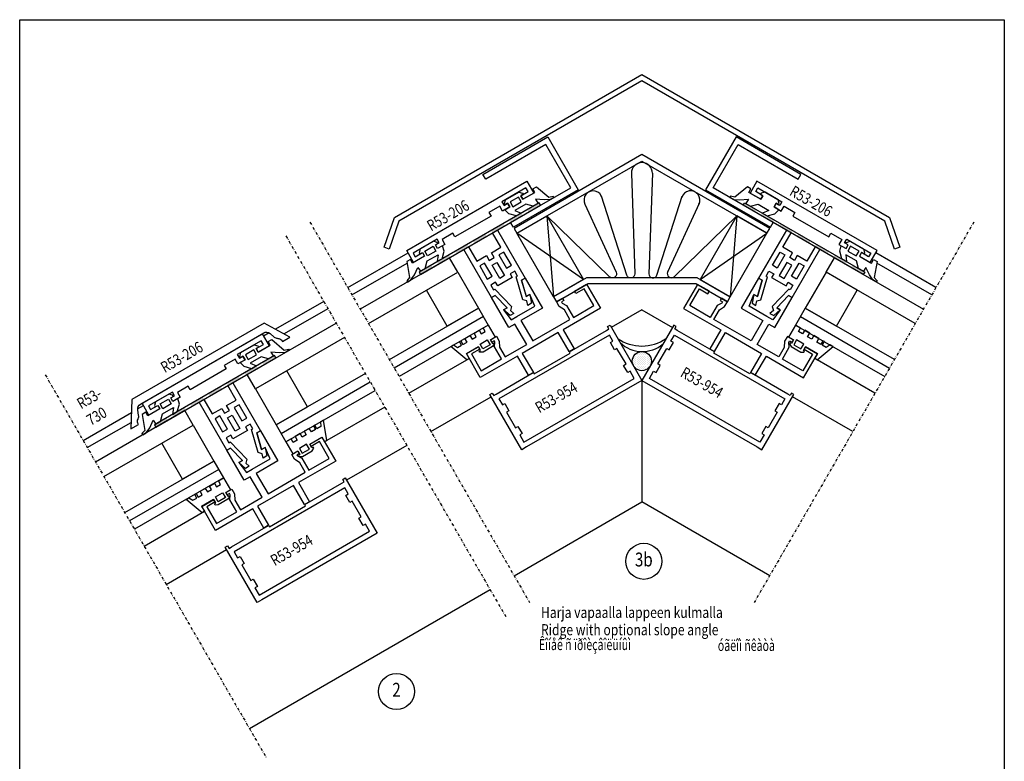
# Model space of a CAD drawing. Units: millimetres. Extents: x -2192 to 78809, y -23642 to 33710.
# Drawn here: x 33478 to 33833, y 9144 to 9412 of the extents above; entities that cross this region are included whole.
import ezdxf
from ezdxf.enums import TextEntityAlignment as Align

# ---------------------------------------------------------------- set-up
doc = ezdxf.new("R2010")
doc.units = ezdxf.units.MM
doc.linetypes.add('DASHDOTX2', pattern=[2, 1, -0.5, 0, -0.5])
doc.layers.add('1', color=7, linetype='Continuous', plot=False)
for name, color, linetype in [('A4LASIT', 4, 'Continuous'), ('A5AINE', 6, 'Continuous'), ('ENGLISH', 7, 'Continuous'), ('KATKO', 1, 'DASHDOTX2'), ('N4PROFIILIT', 5, 'Continuous'), ('N5TIIVISTE', 3, 'Continuous'), ('PROFNRO', 7, 'Continuous'), ('RAS', 5, 'Continuous'), ('SUOMI', 7, 'Continuous'), ('TASOERO', 13, 'Continuous'), ('VENÄJÄ', 7, 'Continuous')]:
    doc.layers.add(name, color=color, linetype=linetype)
doc.styles.add('S', font='simplex.shx', dxfattribs={"width": 0.8})
doc.styles.add('VE', font='txt', dxfattribs={"width": 0.7})

# ---------------------------------------------------------------- blocks, each defined once
blk = doc.blocks.new('B')
at = {"layer": 'N5TIIVISTE'}
blk.add_lwpolyline([(0, 0), (25, 0), (25, 0.5), (0, 0.5)], close=True, dxfattribs=at)
for points in [[(0, 0.5), (0, 0), (2.52, 0.5), (2.52, 0)], [(3.75, 0.5), (3.75, 0), (6.27, 0.5), (6.27, 0)], [(7.5, 0.5), (7.5, 0), (10.02, 0.5), (10.02, 0)], [(11.25, 0.5), (11.25, 0), (13.77, 0.5), (13.77, 0)], [(15, 0.5), (15, 0), (17.52, 0.5), (17.52, 0)], [(18.75, 0.5), (18.75, 0), (21.27, 0.5), (21.27, 0)], [(22.5, 0.5), (22.5, 0), (25.02, 0.5), (25.02, 0)]]:
    blk.add_trace(points, dxfattribs=at)
blk = doc.blocks.new('954')
at = {"layer": 'N4PROFIILIT'}
blk.add_lwpolyline([(2.475, 2.475), (2.21, 2.21), (3.005, 0.884), (3.27, 1.149), (3.966, 0.254), (3.536, -0.177), (2.221, -1.492), (1.326, -0.795), (1.591, -0.53), (0.265, 0.265), (0, 0), (2.21, -2.21), (3.801, -0.619), (5.303, -2.121), (2.563, -4.861), (1.856, -4.154), (1.679, -3.624), (1.326, -3.27), (0.884, -3.712), (1.061, -3.889), (1.237, -3.712), (1.326, -3.801), (1.414, -4.243), (2.298, -5.127), (0.795, -6.629), (-0.442, -5.392), (0.177, -4.773), (0, -4.596), (-0.884, -5.48), (0.884, -7.248), (3.624, -4.508), (5.025, -5.909), (5.378, -5.555), (3.977, -4.154), (6.629, -1.503), (8.036, -2.91), (8.39, -2.556), (6.983, -1.149), (9.723, 1.591), (7.955, 3.359), (7.071, 2.475), (7.248, 2.298), (7.867, 2.917), (9.104, 1.679), (7.601, 0.177), (6.718, 1.061), (6.276, 1.149), (6.187, 1.237), (6.364, 1.414), (6.187, 1.591), (5.745, 1.149), (6.099, 0.795), (6.629, 0.619), (7.336, -0.088), (5.745, -1.679), (4.243, -0.177), (4.685, 0.265)], close=True, dxfattribs=at)
blk = doc.blocks.new('*X279')
at = {"color": 0}
for p, q in [((314, 277.2), (314, 277.2)), ((314.4, 277.6), (314.4, 277.6)), ((314.8, 278.8), (314.8, 278.8)), ((314.8, 278), (314.8, 278)), ((314.8, 277.2), (314.8, 277.2)), ((315.2, 279.2), (315.2, 279.2)), ((315.2, 278.4), (315.2, 278.4)), ((315.2, 277.6), (315.2, 277.6)), ((315.6, 278.8), (315.6, 278.8)), ((315.6, 278), (315.6, 278)), ((315.6, 277.2), (315.6, 277.2)), ((316, 279.2), (316, 279.2)), ((316, 278.4), (316, 278.4)), ((316, 277.6), (316, 277.6)), ((316.4, 279.6), (316.4, 279.6)), ((316.4, 278.8), (316.4, 278.8)), ((316.4, 278), (316.4, 278)), ((316.4, 277.2), (316.4, 277.2)), ((316.8, 279.2), (316.8, 279.2)), ((316.8, 278.4), (316.8, 278.4)), ((316.8, 277.6), (316.8, 277.6)), ((317.2, 279.6), (317.2, 279.6)), ((317.2, 278.8), (317.2, 278.8)), ((317.2, 278), (317.2, 278)), ((317.2, 277.2), (317.2, 277.2)), ((317.6, 280), (317.6, 280)), ((317.6, 279.2), (317.6, 279.2)), ((317.6, 278.4), (317.6, 278.4)), ((317.6, 277.6), (317.6, 277.6)), ((318, 279.6), (318, 279.6)), ((318, 278.8), (318, 278.8)), ((318, 278), (318, 278)), ((318, 277.2), (318, 277.2)), ((318.4, 279.2), (318.4, 279.2)), ((318.4, 278.4), (318.4, 278.4)), ((318.4, 277.6), (318.4, 277.6)), ((318.8, 279.6), (318.8, 279.6)), ((318.8, 278.8), (318.8, 278.8)), ((318.8, 278), (318.8, 278)), ((318.8, 277.2), (318.8, 277.2)), ((319.2, 279.2), (319.2, 279.2)), ((319.2, 278.4), (319.2, 278.4)), ((319.2, 277.6), (319.2, 277.6)), ((319.6, 278.8), (319.6, 278.8)), ((319.6, 278), (319.6, 278)), ((319.6, 277.2), (319.6, 277.2)), ((320, 278.4), (320, 278.4)), ((320, 277.6), (320, 277.6)), ((320.4, 278), (320.4, 278)), ((320.4, 277.2), (320.4, 277.2)), ((314, 276.4), (314, 276.4)), ((314.4, 276.8), (314.4, 276.8)), ((314.4, 276), (314.4, 276)), ((314.4, 275.2), (314.4, 275.2)), ((314.8, 276.4), (314.8, 276.4)), ((314.8, 275.6), (314.8, 275.6)), ((314.8, 274.8), (314.8, 274.8)), ((315.2, 276.8), (315.2, 276.8)), ((315.2, 276), (315.2, 276)), ((315.2, 275.2), (315.2, 275.2)), ((315.2, 274.4), (315.2, 274.4)), ((315.6, 276.4), (315.6, 276.4)), ((315.6, 275.6), (315.6, 275.6)), ((315.6, 274.8), (315.6, 274.8)), ((315.6, 274), (315.6, 274)), ((316, 276.8), (316, 276.8)), ((316, 276), (316, 276)), ((316, 275.2), (316, 275.2)), ((316, 274.4), (316, 274.4)), ((316, 273.6), (316, 273.6)), ((316.4, 276.4), (316.4, 276.4)), ((316.4, 275.6), (316.4, 275.6)), ((316.4, 274.8), (316.4, 274.8)), ((316.4, 274), (316.4, 274)), ((316.8, 276.8), (316.8, 276.8)), ((316.8, 276), (316.8, 276)), ((316.8, 275.2), (316.8, 275.2)), ((316.8, 274.4), (316.8, 274.4)), ((316.8, 273.6), (316.8, 273.6)), ((317.2, 276.4), (317.2, 276.4)), ((317.2, 275.6), (317.2, 275.6)), ((317.2, 274.8), (317.2, 274.8)), ((317.2, 274), (317.2, 274)), ((317.6, 276.8), (317.6, 276.8)), ((317.6, 276), (317.6, 276)), ((317.6, 275.2), (317.6, 275.2)), ((317.6, 274.4), (317.6, 274.4)), ((317.6, 273.6), (317.6, 273.6)), ((318, 276.4), (318, 276.4)), ((318, 275.6), (318, 275.6)), ((318, 274.8), (318, 274.8)), ((318, 274), (318, 274)), ((318.4, 276.8), (318.4, 276.8)), ((318.4, 276), (318.4, 276)), ((318.4, 275.2), (318.4, 275.2)), ((318.4, 274.4), (318.4, 274.4)), ((318.4, 273.6), (318.4, 273.6)), ((318.8, 276.4), (318.8, 276.4)), ((318.8, 275.6), (318.8, 275.6)), ((318.8, 274.8), (318.8, 274.8)), ((318.8, 274), (318.8, 274)), ((319.2, 276.8), (319.2, 276.8)), ((319.2, 276), (319.2, 276)), ((319.2, 275.2), (319.2, 275.2)), ((319.2, 274.4), (319.2, 274.4)), ((319.6, 276.4), (319.6, 276.4)), ((319.6, 275.6), (319.6, 275.6)), ((319.6, 274.8), (319.6, 274.8)), ((319.6, 274), (319.6, 274)), ((320, 276.8), (320, 276.8)), ((320, 276), (320, 276)), ((320, 275.2), (320, 275.2)), ((320, 274.4), (320, 274.4)), ((320.4, 276.4), (320.4, 276.4)), ((320.4, 275.6), (320.4, 275.6)), ((317.2, 273.2), (317.2, 273.2)), ((318, 273.2), (318, 273.2))]:
    blk.add_line(p, q, dxfattribs=at)

msp = doc.modelspace()

# ---------------------------------------------------------------- linework, layer by layer
at = {"layer": '1', "color": 7}
msp.add_lwpolyline([(33478.4585, 9411.80986), (33833.47591, 9411.80986), (33833.47591, 8922.06164), (33478.4585, 8922.06164)], close=True, dxfattribs=at)
at = {"layer": '1'}
for centre in [(33703.50061, 9216.53163), (33614.319, 9169.57088)]:
    msp.add_circle(centre, 6.5, dxfattribs=at)
at = {"layer": 'A4LASIT'}
for p, q in [((33645.64487, 9304.75518), (33613.51561, 9286.20534)), ((33759.9628, 9304.75518), (33792.09206, 9286.20534)), ((33572.7261, 9262.65551), (33604.85536, 9281.20534)), ((33550.20944, 9249.65551), (33518.08018, 9231.10567))]:
    msp.add_line(p, q, dxfattribs=at)
for points in [[(33604.26561, 9302.22681), (33636.39487, 9320.77665), (33633.39487, 9325.9728), (33601.26561, 9307.42297)], [(33801.34206, 9302.22681), (33769.2128, 9320.77665), (33772.2128, 9325.9728), (33804.34206, 9307.42297)], [(33611.76561, 9289.23643), (33643.89487, 9307.78627), (33647.39487, 9301.72409), (33615.26561, 9283.17425)], [(33793.84206, 9289.23643), (33761.7128, 9307.78627), (33758.2128, 9301.72409), (33790.34206, 9283.17425)], [(33595.60536, 9297.22681), (33563.4761, 9278.67698), (33560.4761, 9283.87313), (33592.60536, 9302.42297)], [(33603.10536, 9284.23643), (33570.9761, 9265.6866), (33574.4761, 9259.62442), (33606.60536, 9278.17425)], [(33508.83018, 9247.12714), (33540.95944, 9265.67698), (33537.95944, 9270.87313), (33505.83018, 9252.32329)], [(33516.33018, 9234.13676), (33548.45944, 9252.6866), (33551.95944, 9246.62442), (33519.83018, 9228.07458)]]:
    msp.add_lwpolyline(points, dxfattribs=at)
for points in [[(33643.89487, 9307.78627), (33632.63654, 9301.28627), (33625.13654, 9314.27665), (33636.39487, 9320.77665)], [(33761.7128, 9307.78627), (33772.97113, 9301.28627), (33780.47113, 9314.27665), (33769.2128, 9320.77665)], [(33570.9761, 9265.6866), (33582.23443, 9272.1866), (33574.73443, 9285.17698), (33563.4761, 9278.67698)], [(33548.45944, 9252.6866), (33537.20111, 9246.1866), (33529.70111, 9259.17698), (33540.95944, 9265.67698)]]:
    msp.add_lwpolyline(points, close=True, dxfattribs=at)
at = {"layer": 'A5AINE'}
for p, q in [((33698.99674, 9356.45718), (33700.28106, 9320.17933)), ((33706.61093, 9356.45718), (33705.32661, 9320.17933)), ((33708.23571, 9319.66508), (33717.34129, 9348.125)), ((33723.44248, 9345.51883), (33712.05962, 9320.81117)), ((33714.45621, 9319.13208), (33737.05383, 9341.07569))]:
    msp.add_line(p, q, dxfattribs=at)
for points in [[(33688.4786, 9347.46168, 1.142908361), (33682.27382, 9345.28305), (33693.54805, 9320.81117, -0.799289132), (33691.15146, 9319.13208), (33668.55383, 9341.07569)], [(33700.28106, 9320.17933, -0.838732451), (33697.37196, 9319.66508), (33688.26637, 9348.125)]]:
    msp.add_lwpolyline(points, format="xyb", dxfattribs=at)
for centre, radius, start, end in [((33702.80383, 9356.45718), 3.80709, 90, 180), ((33702.80383, 9356.45718), 3.80709, 0, 90), ((33720.3774, 9346.788), 3.31745, 333.0220029, 162.9498862), ((33706.82661, 9320.17933), 1.5, 180, 339.9506089), ((33713.44758, 9320.24233), 1.5, 152.8143575, 312.2542946)]:
    msp.add_arc(centre, radius, start, end, dxfattribs=at)
at = {"layer": 'KATKO'}
for p, q in [((33583.12702, 9338.83992), (33662.29891, 9201.7102)), ((33822.48065, 9338.83992), (33743.30876, 9201.7102)), ((33574.46677, 9333.83992), (33653.69272, 9196.61655)), ((33487.69159, 9283.74025), (33567.45928, 9145.57856))]:
    msp.add_line(p, q, dxfattribs=at)
at = {"layer": 'N4PROFIILIT'}
for points in [[(33702.80383, 9389.71745), (33615.20769, 9339.14379), (33611.72526, 9329.09968), (33609.83562, 9329.75484), (33613.5622, 9340.50317), (33702.80383, 9392.02685), (33792.04546, 9340.50317), (33795.77205, 9329.75484), (33793.88241, 9329.09968), (33790.39998, 9339.14379)], [(33645.47852, 9356.04331), (33668.8612, 9369.54331), (33679.8612, 9350.49075), (33656.47852, 9336.99075), (33655.47852, 9338.7228), (33677.12915, 9351.2228), (33668.12915, 9366.81126), (33646.47852, 9354.31126)], [(33760.12915, 9356.04331), (33736.74647, 9369.54331), (33725.74647, 9350.49075), (33749.12915, 9336.99075), (33750.12915, 9338.7228), (33728.47852, 9351.2228), (33737.47852, 9366.81126), (33759.12915, 9354.31126)], [(33702.80383, 9363.15933), (33656.72852, 9336.55774), (33657.72852, 9334.82569), (33702.80383, 9360.84993), (33747.87915, 9334.82569), (33748.87915, 9336.55774)], [(33624.39968, 9326.55293), (33620.50256, 9324.30293), (33620.50256, 9324.30293), (33618.00256, 9328.63305), (33618.00256, 9328.63305), (33661.30383, 9353.63305), (33663.80383, 9349.30293), (33659.90672, 9347.05293), (33659.15672, 9348.35197), (33661.7548, 9349.85197), (33661.0048, 9351.151), (33652.34454, 9346.151), (33653.09454, 9344.85197), (33654.39358, 9345.60197), (33655.14358, 9344.30293), (33652.5455, 9342.80293), (33651.5455, 9344.53498), (33647.64839, 9342.28498), (33648.39839, 9340.98594), (33635.40801, 9333.48594), (33634.65801, 9334.78498), (33630.76089, 9332.53498), (33631.76089, 9330.80293), (33629.16282, 9329.30293), (33628.41282, 9330.60197), (33629.71186, 9331.35197), (33628.96186, 9332.651), (33620.3016, 9327.651), (33621.0516, 9326.35197), (33623.64968, 9327.85197), (33624.39968, 9326.55293)], [(33781.20799, 9326.55293), (33785.1051, 9324.30293), (33785.1051, 9324.30293), (33787.6051, 9328.63305), (33787.6051, 9328.63305), (33744.30383, 9353.63305), (33741.80383, 9349.30293), (33745.70095, 9347.05293), (33746.45095, 9348.35197), (33743.85287, 9349.85197), (33744.60287, 9351.151), (33753.26313, 9346.151), (33752.51313, 9344.85197), (33751.21409, 9345.60197), (33750.46409, 9344.30293), (33753.06216, 9342.80293), (33754.06216, 9344.53498), (33757.95928, 9342.28498), (33757.20928, 9340.98594), (33770.19966, 9333.48594), (33770.94966, 9334.78498), (33774.84677, 9332.53498), (33773.84677, 9330.80293), (33776.44485, 9329.30293), (33777.19485, 9330.60197), (33775.89581, 9331.35197), (33776.64581, 9332.651), (33785.30607, 9327.651), (33784.55607, 9326.35197), (33781.95799, 9327.85197), (33781.20799, 9326.55293)], [(33663.05031, 9309.60806), (33661.68101, 9308.81749), (33661.35116, 9310.42938), (33659.88121, 9310.82325), (33657.51033, 9319.11126), (33657.98333, 9319.38434), (33656.98333, 9321.11639), (33655.27365, 9320.12931), (33656.02365, 9318.83027), (33650.80512, 9315.81736), (33650.05512, 9317.11639), (33648.32307, 9316.11639), (33649.32307, 9314.38434), (33649.79606, 9314.65743), (33655.78826, 9308.46018), (33655.39438, 9306.99023), (33656.62539, 9305.89863), (33655.25608, 9305.10806), (33652.89006, 9307.20614), (33654.1891, 9307.95614), (33649.89006, 9312.40229), (33648.59102, 9311.65229), (33638.59102, 9328.9728), (33640.32307, 9329.9728), (33643.32307, 9324.77665), (33646.78717, 9326.77665), (33647.78717, 9325.0446), (33649.51922, 9326.0446), (33648.51922, 9327.77665), (33651.98333, 9329.77665), (33648.98333, 9334.9728), (33650.71538, 9335.9728), (33660.71538, 9318.65229), (33659.41634, 9317.90229), (33661.1173, 9311.95614), (33662.41634, 9312.70614)], [(33742.55736, 9309.60806), (33743.92666, 9308.81749), (33744.25651, 9310.42938), (33745.72646, 9310.82325), (33748.09733, 9319.11126), (33747.62434, 9319.38434), (33748.62434, 9321.11639), (33750.33402, 9320.12931), (33749.58402, 9318.83027), (33754.80255, 9315.81736), (33755.55255, 9317.11639), (33757.2846, 9316.11639), (33756.2846, 9314.38434), (33755.8116, 9314.65743), (33749.81941, 9308.46018), (33750.21328, 9306.99023), (33748.98228, 9305.89863), (33750.35158, 9305.10806), (33752.71761, 9307.20614), (33751.41857, 9307.95614), (33755.71761, 9312.40229), (33757.01665, 9311.65229), (33767.01665, 9328.9728), (33765.2846, 9329.9728), (33762.2846, 9324.77665), (33758.82049, 9326.77665), (33757.82049, 9325.0446), (33756.08844, 9326.0446), (33757.08844, 9327.77665), (33753.62434, 9329.77665), (33756.62434, 9334.9728), (33754.89229, 9335.9728), (33744.89229, 9318.65229), (33746.19133, 9317.90229), (33744.49037, 9311.95614), (33743.19133, 9312.70614)], [(33651.25128, 9327.0446), (33654.00128, 9322.28146), (33655.73333, 9323.28146), (33652.98333, 9328.0446)], [(33754.35639, 9327.0446), (33751.60639, 9322.28146), (33749.87434, 9323.28146), (33752.62434, 9328.0446)], [(33644.32307, 9323.0446), (33647.07307, 9318.28146), (33648.80512, 9319.28146), (33646.05512, 9324.0446)], [(33653.26922, 9319.54941), (33651.53717, 9318.54941), (33648.78717, 9323.31255), (33650.51922, 9324.31255)], [(33752.33844, 9319.54941), (33754.07049, 9318.54941), (33756.82049, 9323.31255), (33755.08844, 9324.31255)], [(33761.2846, 9323.0446), (33758.5346, 9318.28146), (33756.80255, 9319.28146), (33759.55255, 9324.0446)], [(33702.80383, 9318.7222), (33682.83646, 9318.7222), (33670.97852, 9311.87601), (33671.97852, 9310.14396), (33683.37236, 9316.7222), (33702.80383, 9316.7222), (33722.23531, 9316.7222), (33733.62915, 9310.14396), (33734.62915, 9311.87601), (33722.7712, 9318.7222)], [(33676.64839, 9292.0555), (33690.07178, 9299.8055), (33690.93781, 9300.3055), (33690.43781, 9301.17153), (33691.30383, 9301.67153), (33702.80383, 9281.75295), (33661.23462, 9257.75295), (33659.50256, 9256.75295), (33648.00256, 9276.67153), (33648.86859, 9277.17153), (33649.36859, 9276.3055), (33650.23462, 9276.8055), (33663.65801, 9284.5555), (33663.90801, 9284.12249), (33676.89839, 9291.62249)], [(33728.95928, 9292.0555), (33715.53589, 9299.8055), (33714.66986, 9300.3055), (33715.16986, 9301.17153), (33714.30383, 9301.67153), (33702.80383, 9281.75295), (33744.37305, 9257.75295), (33746.1051, 9256.75295), (33757.6051, 9276.67153), (33756.73908, 9277.17153), (33756.23908, 9276.3055), (33755.37305, 9276.8055), (33741.94966, 9284.5555), (33741.69966, 9284.12249), (33728.70928, 9291.62249)], [(33528.96425, 9271.45326), (33525.06714, 9269.20326), (33525.06714, 9269.20326), (33522.56714, 9273.53338), (33522.56714, 9273.53338), (33565.86841, 9298.53338), (33568.36841, 9294.20326), (33564.47129, 9291.95326), (33563.72129, 9293.2523), (33566.31937, 9294.7523), (33565.56937, 9296.05133), (33556.90911, 9291.05133), (33557.65911, 9289.7523), (33558.95815, 9290.5023), (33559.70815, 9289.20326), (33557.11008, 9287.70326), (33556.11008, 9289.43531), (33552.21296, 9287.18531), (33552.96296, 9285.88627), (33539.97258, 9278.38627), (33539.22258, 9279.68531), (33535.32547, 9277.43531), (33536.32547, 9275.70326), (33533.72739, 9274.20326), (33532.97739, 9275.5023), (33534.27643, 9276.2523), (33533.52643, 9277.55133), (33524.86617, 9272.55133), (33525.61617, 9271.2523), (33528.21425, 9272.7523), (33528.96425, 9271.45326)], [(33693.82178, 9293.31031), (33692.95576, 9292.81031), (33691.45576, 9295.40839), (33692.32178, 9295.90839), (33691.07178, 9298.07345), (33651.23462, 9275.07345), (33652.48462, 9272.90839), (33653.35064, 9273.40839), (33654.85064, 9270.81031), (33653.98462, 9270.31031), (33657.23462, 9264.68115), (33658.10064, 9265.18115), (33659.60064, 9262.58307), (33658.73462, 9262.08307), (33660.23462, 9259.485), (33700.07178, 9282.485), (33698.57178, 9285.08307), (33697.70576, 9284.58307), (33696.20576, 9287.18115), (33697.07178, 9287.68115)], [(33711.78589, 9293.31031), (33712.65191, 9292.81031), (33714.15191, 9295.40839), (33713.28589, 9295.90839), (33714.53589, 9298.07345), (33754.37305, 9275.07345), (33753.12305, 9272.90839), (33752.25703, 9273.40839), (33750.75703, 9270.81031), (33751.62305, 9270.31031), (33748.37305, 9264.68115), (33747.50703, 9265.18115), (33746.00703, 9262.58307), (33746.87305, 9262.08307), (33745.37305, 9259.485), (33705.53589, 9282.485), (33707.03589, 9285.08307), (33707.90191, 9284.58307), (33709.40191, 9287.18115), (33708.53589, 9287.68115)], [(33567.61488, 9254.50839), (33566.24558, 9253.71782), (33565.91573, 9255.32971), (33564.44578, 9255.72358), (33562.0749, 9264.01159), (33562.5479, 9264.28467), (33561.5479, 9266.01672), (33559.83822, 9265.02964), (33560.58822, 9263.7306), (33555.36969, 9260.71769), (33554.61969, 9262.01672), (33552.88764, 9261.01672), (33553.88764, 9259.28467), (33554.36064, 9259.55775), (33560.35283, 9253.36051), (33559.95896, 9251.89056), (33561.18996, 9250.79896), (33559.82066, 9250.00839), (33557.45463, 9252.10647), (33558.75367, 9252.85647), (33554.45463, 9257.30262), (33553.15559, 9256.55262), (33543.15559, 9273.87313), (33544.88764, 9274.87313), (33547.88764, 9269.67698), (33551.35174, 9271.67698), (33552.35174, 9269.94493), (33554.0838, 9270.94493), (33553.0838, 9272.67698), (33556.5479, 9274.67698), (33553.5479, 9279.87313), (33555.27995, 9280.87313), (33565.27995, 9263.55262), (33563.98091, 9262.80262), (33565.68187, 9256.85647), (33566.98091, 9257.60647)], [(33555.81585, 9271.94493), (33558.56585, 9267.18179), (33560.2979, 9268.18179), (33557.5479, 9272.94493)], [(33548.88764, 9267.94493), (33551.63764, 9263.18179), (33553.36969, 9264.18179), (33550.61969, 9268.94493)], [(33557.8338, 9264.44974), (33556.10174, 9263.44974), (33553.35174, 9268.21288), (33555.0838, 9269.21288)], [(33581.21296, 9236.95583), (33594.63635, 9244.70583), (33595.50238, 9245.20583), (33595.00238, 9246.07186), (33595.86841, 9246.57186), (33607.36841, 9226.65328), (33565.79919, 9202.65328), (33564.06714, 9201.65328), (33552.56714, 9221.57186), (33553.43316, 9222.07186), (33553.93316, 9221.20583), (33554.79919, 9221.70583), (33568.22258, 9229.45583), (33568.47258, 9229.02282), (33581.46296, 9236.52282)], [(33598.38635, 9238.21064), (33597.52033, 9237.71064), (33596.02033, 9240.30872), (33596.88635, 9240.80872), (33595.63635, 9242.97378), (33555.79919, 9219.97378), (33557.04919, 9217.80872), (33557.91521, 9218.30872), (33559.41521, 9215.71064), (33558.54919, 9215.21064), (33561.79919, 9209.58148), (33562.66521, 9210.08148), (33564.16521, 9207.4834), (33563.29919, 9206.9834), (33564.79919, 9204.38533), (33604.63635, 9227.38533), (33603.13635, 9229.9834), (33602.27033, 9229.4834), (33600.77033, 9232.08148), (33601.63635, 9232.58148)]]:
    msp.add_lwpolyline(points, close=True, dxfattribs=at)
msp.add_lwpolyline([(33521.98151, 9273.19527), (33566.45403, 9298.8715, -0.314912697), (33568.73745, 9298.67334), (33570.25984, 9297.39954, 0.150216441), (33571.34296, 9296.94349), (33571.55163, 9296.92249, -0.197351025), (33572.89243, 9296.20729), (33573.19853, 9295.83723), (33575.88696, 9297.38939), (33566.5852, 9302.41133), (33518.85034, 9274.85159), (33518.54858, 9264.28507), (33521.23701, 9265.83723), (33521.06958, 9266.28736, -0.197351025), (33521.1206, 9267.80612), (33521.20674, 9267.99733, 0.150216441), (33521.35335, 9269.16337), (33521.01141, 9271.11869, -0.314912697)], format="xyb", close=True, dxfattribs=at)
at = {"layer": 'N5TIIVISTE'}
for points in [[(33664.23685, 9349.55293), (33663.48685, 9350.85197), (33664.78589, 9351.60197), (33669.28681, 9347.80614), (33670.81697, 9348.15581), (33671.06697, 9347.7228), (33669.76794, 9346.9728), (33667.55476, 9346.80614), (33664.40821, 9347.07167), (33665.37082, 9345.58883), (33663.63877, 9344.58883), (33660.90672, 9345.32088), (33657.00961, 9343.07088), (33659.30864, 9342.08883), (33657.57659, 9341.08883), (33654.84454, 9341.82088), (33653.41153, 9343.30293), (33655.14358, 9344.30293), (33654.39358, 9345.60197), (33653.52755, 9345.10197), (33653.27755, 9345.53498), (33653.64358, 9346.901), (33658.40672, 9349.651), (33659.77275, 9349.28498), (33660.02275, 9348.85197), (33659.15672, 9348.35197), (33659.90672, 9347.05293), (33664.23685, 9349.55293)], [(33741.37082, 9349.55293), (33742.12082, 9350.85197), (33740.82178, 9351.60197), (33736.32086, 9347.80614), (33734.79069, 9348.15581), (33734.54069, 9347.7228), (33735.83973, 9346.9728), (33738.05291, 9346.80614), (33741.19946, 9347.07167), (33740.23685, 9345.58883), (33741.9689, 9344.58883), (33744.70095, 9345.32088), (33748.59806, 9343.07088), (33746.29902, 9342.08883), (33748.03108, 9341.08883), (33750.76313, 9341.82088), (33752.19614, 9343.30293), (33750.46409, 9344.30293), (33751.21409, 9345.60197), (33752.08011, 9345.10197), (33752.33011, 9345.53498), (33751.96409, 9346.901), (33747.20095, 9349.651), (33745.83492, 9349.28498), (33745.58492, 9348.85197), (33746.45095, 9348.35197), (33745.70095, 9347.05293), (33741.37082, 9349.55293)], [(33658.29069, 9347.85197), (33655.25961, 9346.10197), (33656.25961, 9344.36991), (33659.29069, 9346.11991)], [(33620.06955, 9324.05293), (33619.31955, 9325.35197), (33618.02051, 9324.60197), (33619.05734, 9318.80614), (33617.98942, 9317.65581), (33618.23942, 9317.2228), (33619.53846, 9317.9728), (33620.78939, 9319.80614), (33622.03632, 9322.51798), (33622.93558, 9321.08883), (33624.66763, 9322.08883), (33625.39968, 9324.82088), (33629.29679, 9327.07088), (33628.99775, 9324.58883), (33630.72981, 9325.58883), (33631.46186, 9328.32088), (33630.89487, 9330.30293), (33629.16282, 9329.30293), (33628.41282, 9330.60197), (33629.27884, 9331.10197), (33629.02884, 9331.53498), (33627.66282, 9331.901), (33622.89968, 9329.151), (33622.53365, 9327.78498), (33622.78365, 9327.35197), (33623.64968, 9327.85197), (33624.39968, 9326.55293), (33620.06955, 9324.05293)], [(33624.5157, 9328.35197), (33627.54679, 9330.10197), (33628.54679, 9328.36991), (33625.5157, 9326.61991)], [(33785.53812, 9324.05293), (33786.28812, 9325.35197), (33787.58716, 9324.60197), (33786.55033, 9318.80614), (33787.61824, 9317.65581), (33787.36824, 9317.2228), (33786.06921, 9317.9728), (33784.81828, 9319.80614), (33783.57135, 9322.51798), (33782.67209, 9321.08883), (33780.94004, 9322.08883), (33780.20799, 9324.82088), (33776.31088, 9327.07088), (33776.60991, 9324.58883), (33774.87786, 9325.58883), (33774.14581, 9328.32088), (33774.7128, 9330.30293), (33776.44485, 9329.30293), (33777.19485, 9330.60197), (33776.32883, 9331.10197), (33776.57883, 9331.53498), (33777.94485, 9331.901), (33782.70799, 9329.151), (33783.07402, 9327.78498), (33782.82402, 9327.35197), (33781.95799, 9327.85197), (33781.20799, 9326.55293), (33785.53812, 9324.05293)], [(33781.09196, 9328.35197), (33778.06088, 9330.10197), (33777.06088, 9328.36991), (33780.09196, 9326.61991)], [(33640.81308, 9297.92409), (33641.56308, 9296.62505), (33643.03532, 9297.47505), (33642.28532, 9298.77409), (33644.10397, 9299.82409), (33644.85397, 9298.52505), (33646.32622, 9299.37505), (33645.57622, 9300.67409), (33647.39487, 9301.72409), (33649.89487, 9297.39396), (33648.16282, 9296.39396), (33648.91282, 9295.09492), (33649.34583, 9295.34492), (33649.59583, 9294.91191), (33648.97981, 9293.9789), (33645.5157, 9291.9789), (33644.39968, 9291.91191), (33644.14968, 9292.34492), (33644.58269, 9292.59492), (33643.83269, 9293.89396), (33639.50256, 9291.39396), (33640.50256, 9289.66191), (33639.63654, 9289.16191), (33633.88487, 9293.92409), (33634.9241, 9294.52409), (33636.36692, 9293.62505), (33637.75256, 9294.42505), (33637.00256, 9295.72409), (33637.52218, 9296.02409), (33638.27218, 9294.72505), (33639.74442, 9295.57505), (33638.99442, 9296.87409)], [(33764.79459, 9297.92409), (33764.04459, 9296.62505), (33762.57235, 9297.47505), (33763.32235, 9298.77409), (33761.5037, 9299.82409), (33760.7537, 9298.52505), (33759.28145, 9299.37505), (33760.03145, 9300.67409), (33758.2128, 9301.72409), (33755.7128, 9297.39396), (33757.44485, 9296.39396), (33756.69485, 9295.09492), (33756.26184, 9295.34492), (33756.01184, 9294.91191), (33756.62786, 9293.9789), (33760.09196, 9291.9789), (33761.20799, 9291.91191), (33761.45799, 9292.34492), (33761.02498, 9292.59492), (33761.77498, 9293.89396), (33766.1051, 9291.39396), (33765.1051, 9289.66191), (33765.97113, 9289.16191), (33771.7228, 9293.92409), (33770.68357, 9294.52409), (33769.24075, 9293.62505), (33767.8551, 9294.42505), (33768.6051, 9295.72409), (33768.08549, 9296.02409), (33767.33549, 9294.72505), (33765.86325, 9295.57505), (33766.61325, 9296.87409)], [(33568.80142, 9294.45326), (33568.05142, 9295.7523), (33569.35046, 9296.5023), (33573.85138, 9292.70647), (33575.38155, 9293.05614), (33575.63155, 9292.62313), (33574.33251, 9291.87313), (33572.11933, 9291.70647), (33568.97278, 9291.972), (33569.93539, 9290.48916), (33568.20334, 9289.48916), (33565.47129, 9290.22121), (33561.57418, 9287.97121), (33563.87321, 9286.98916), (33562.14116, 9285.98916), (33559.40911, 9286.72121), (33557.9761, 9288.20326), (33559.70815, 9289.20326), (33558.95815, 9290.5023), (33558.09213, 9290.0023), (33557.84213, 9290.43531), (33558.20815, 9291.80133), (33562.97129, 9294.55133), (33564.33732, 9294.18531), (33564.58732, 9293.7523), (33563.72129, 9293.2523), (33564.47129, 9291.95326), (33568.80142, 9294.45326)], [(33644.44872, 9294.82697), (33647.04679, 9296.32697), (33648.04679, 9294.59492), (33645.44872, 9293.09492)], [(33761.15895, 9294.82697), (33758.56088, 9296.32697), (33757.56088, 9294.59492), (33760.15895, 9293.09492)], [(33562.85527, 9292.7523), (33559.82418, 9291.0023), (33560.82418, 9289.27024), (33563.85527, 9291.02024)], [(33524.63412, 9268.95326), (33523.88412, 9270.2523), (33522.58508, 9269.5023), (33523.62191, 9263.70647), (33522.554, 9262.55614), (33522.804, 9262.12313), (33524.10303, 9262.87313), (33525.35396, 9264.70647), (33526.60089, 9267.41831), (33527.50015, 9265.98916), (33529.2322, 9266.98916), (33529.96425, 9269.72121), (33533.86136, 9271.97121), (33533.56233, 9269.48916), (33535.29438, 9270.48916), (33536.02643, 9273.22121), (33535.45944, 9275.20326), (33533.72739, 9274.20326), (33532.97739, 9275.5023), (33533.84341, 9276.0023), (33533.59341, 9276.43531), (33532.22739, 9276.80133), (33527.46425, 9274.05133), (33527.09822, 9272.68531), (33527.34822, 9272.2523), (33528.21425, 9272.7523), (33528.96425, 9271.45326), (33524.63412, 9268.95326)], [(33529.08027, 9273.2523), (33532.11136, 9275.0023), (33533.11136, 9273.27024), (33530.08027, 9271.52024)], [(33581.05789, 9263.42442), (33581.80789, 9262.12538), (33580.33565, 9261.27538), (33579.58565, 9262.57442), (33577.767, 9261.52442), (33578.517, 9260.22538), (33577.04475, 9259.37538), (33576.29475, 9260.67442), (33574.4761, 9259.62442), (33576.9761, 9255.29429), (33578.70815, 9256.29429), (33579.45815, 9254.99525), (33579.02514, 9254.74525), (33579.27514, 9254.31224), (33580.39116, 9254.37923), (33583.85527, 9256.37923), (33584.47129, 9257.31224), (33584.22129, 9257.74525), (33583.78828, 9257.49525), (33583.03828, 9258.79429), (33587.36841, 9261.29429), (33588.36841, 9259.56224), (33589.23443, 9260.06224), (33587.9861, 9267.42442), (33586.94687, 9266.82442), (33587.00405, 9265.12538), (33585.61841, 9264.32538), (33584.86841, 9265.62442), (33584.34879, 9265.32442), (33585.09879, 9264.02538), (33583.62655, 9263.17538), (33582.87655, 9264.47442)], [(33581.92225, 9258.7273), (33579.32418, 9257.2273), (33580.32418, 9255.49525), (33582.92225, 9256.99525)], [(33545.37765, 9242.82442), (33546.12765, 9241.52538), (33547.59989, 9242.37538), (33546.84989, 9243.67442), (33548.66854, 9244.72442), (33549.41854, 9243.42538), (33550.89079, 9244.27538), (33550.14079, 9245.57442), (33551.95944, 9246.62442), (33554.45944, 9242.29429), (33552.72739, 9241.29429), (33553.47739, 9239.99525), (33553.9104, 9240.24525), (33554.1604, 9239.81224), (33553.54438, 9238.87923), (33550.08027, 9236.87923), (33548.96425, 9236.81224), (33548.71425, 9237.24525), (33549.14726, 9237.49525), (33548.39726, 9238.79429), (33544.06714, 9236.29429), (33545.06714, 9234.56224), (33544.20111, 9234.06224), (33538.44944, 9238.82442), (33539.48867, 9239.42442), (33540.93149, 9238.52538), (33542.31714, 9239.32538), (33541.56714, 9240.62442), (33542.08675, 9240.92442), (33542.83675, 9239.62538), (33544.30899, 9240.47538), (33543.55899, 9241.77442)], [(33549.01329, 9239.7273), (33551.61136, 9241.2273), (33552.61136, 9239.49525), (33550.01329, 9237.99525)]]:
    msp.add_lwpolyline(points, close=True, dxfattribs=at)
msp.add_circle((33702.79845, 9288.71258), 3.45725, dxfattribs=at)
for centre, radius, start, end in [((33702.80952, 9309.45792), 15.3101, 235.1611177, 304.7522917), ((33702.91867, 9303.58719), 11.44296, 225.6902037, 310.971384)]:
    msp.add_arc(centre, radius, start, end, dxfattribs=at)
at = {"layer": 'TASOERO'}
for p, q in [((33668.55383, 9341.07569), (33670.97852, 9311.87601)), ((33737.05383, 9341.07569), (33734.62915, 9311.87601)), ((33681.80383, 9318.12601), (33657.72852, 9334.82569)), ((33723.80383, 9318.12601), (33747.87915, 9334.82569)), ((33596.76561, 9315.21719), (33618.50256, 9327.76703)), ((33808.84206, 9315.21719), (33787.1051, 9327.76703)), ((33598.26561, 9312.61912), (33618.11413, 9324.07866)), ((33807.34206, 9312.61912), (33787.49354, 9324.07866)), ((33588.10536, 9310.21719), (33570.71931, 9300.17936)), ((33589.60536, 9307.61912), (33573.8199, 9298.50538)), ((33702.80383, 9307.23904), (33691.76803, 9300.86752)), ((33702.80383, 9307.23904), (33713.83964, 9300.86752)), ((33568.45403, 9298.8715), (33566.36841, 9297.66736)), ((33618.76561, 9277.11208), (33640.50256, 9289.66191)), ((33786.84206, 9277.11208), (33765.1051, 9289.66191)), ((33702.80383, 9281.75295), (33702.80383, 9237.95701)), ((33626.72981, 9263.31768), (33648.46676, 9275.86752)), ((33778.87786, 9263.31768), (33757.14091, 9275.86752)), ((33501.33018, 9260.11752), (33518.71623, 9270.15536)), ((33520.98151, 9271.46322), (33523.06714, 9272.66736)), ((33610.10536, 9272.11208), (33588.36841, 9259.56224)), ((33502.83018, 9257.51945), (33518.61564, 9266.63319)), ((33618.06956, 9258.31768), (33596.3326, 9245.76784)), ((33656.72981, 9211.35616), (33702.80383, 9237.95701)), ((33748.87786, 9211.35616), (33702.80383, 9237.95701)), ((33523.33018, 9222.01241), (33545.06714, 9234.56224)), ((33531.29438, 9208.21801), (33553.03133, 9220.76784)), ((33561.29438, 9156.25649), (33648.06956, 9206.35616))]:
    msp.add_line(p, q, dxfattribs=at)
for points in [[(33668.55383, 9341.07569), (33681.80383, 9318.12601), (33670.97852, 9311.87601), (33657.72852, 9334.82569)], [(33737.05383, 9341.07569), (33723.80383, 9318.12601), (33734.62915, 9311.87601), (33747.87915, 9334.82569)]]:
    msp.add_lwpolyline(points, close=True, dxfattribs=at)

# ---------------------------------------------------------------- block references
at = {"layer": 'N5TIIVISTE', "yscale": 2, "zscale": 2}
for p, xscale, rotation in [((33622.97296, 9319.95571), 1.999999999999376, 30.00000000001032), ((33782.63471, 9319.95571), -1.999999999999376, 329.9999999999897), ((33527.53753, 9264.85604), 1.999999999999376, 30.00000000001032)]:
    msp.add_blockref('B', p, dxfattribs=dict(at, xscale=xscale, rotation=rotation))
at = {"layer": 'N5TIIVISTE'}
msp.add_blockref('*X279', (33385.45303, 9012.13412), dxfattribs=at)
at = {"layer": 'RAS'}
for p, xscale, yscale, zscale, rotation in [((33660.73775, 9318.66521), -4.000000000000004, 4, 4, 75.00000000000556), ((33744.89229, 9318.65229), 4.000000000000004, 4, 4, 284.9999999999944), ((33565.30232, 9263.56554), -4.000000000572739, 4.000000000571163, 4.000000000572, 74.9999999999919)]:
    msp.add_blockref('954', p, dxfattribs=dict(at, xscale=xscale, yscale=yscale, zscale=zscale, rotation=rotation))

# ---------------------------------------------------------------- texts
at = {"layer": '1', "style": 'S', "width": 0.8}
for s, p in [('3b', (33703.50061, 9216.53163)), ('2', (33614.319, 9169.57088))]:
    msp.add_text(s, height=5, dxfattribs=at).set_placement(p, align=Align.MIDDLE)
at = {"layer": 'ENGLISH', "style": 'S', "width": 0.8}
msp.add_text('Ridge with optional slope angle', height=4, dxfattribs=at).set_placement((33666.42799, 9189.87065))
at = {"layer": 'PROFNRO', "style": 'S', "width": 0.8}
for s, rotation, p in [('R53-206', 330, (33755.71867, 9348.74305)), ('R53-206', 30, (33626.79499, 9335.40972)), ('R53-206', 30, (33530.77883, 9284.33535)), ('R53-954', 330, (33716.36412, 9283.37467)), ('R53-954', 30, (33665.81963, 9269.85086)), ('R53-', 30, (33500.59489, 9271.28415)), ('730', 30, (33504.03672, 9265.32272)), ('R53-954', 30, (33570.3842, 9214.75119))]:
    msp.add_text(s, height=4, rotation=rotation, dxfattribs=at).set_placement(p)
at = {"layer": 'SUOMI', "style": 'S', "width": 0.8}
msp.add_text('Harja vapaalla lappeen kulmalla', height=4, dxfattribs=at).set_placement((33666.42799, 9196.11204))
at = {"layer": 'VENÄJÄ', "style": 'VE', "width": 0.7}
for s, p in [('Êîíåê ñ ïðîèçâîëüíûì ', (33665.67464, 9184.52222)), ('óãëîì ñêàòà', (33730.17679, 9184.20302))]:
    msp.add_text(s, height=4, dxfattribs=at).set_placement(p)

doc.saveas('drawing.dxf')
